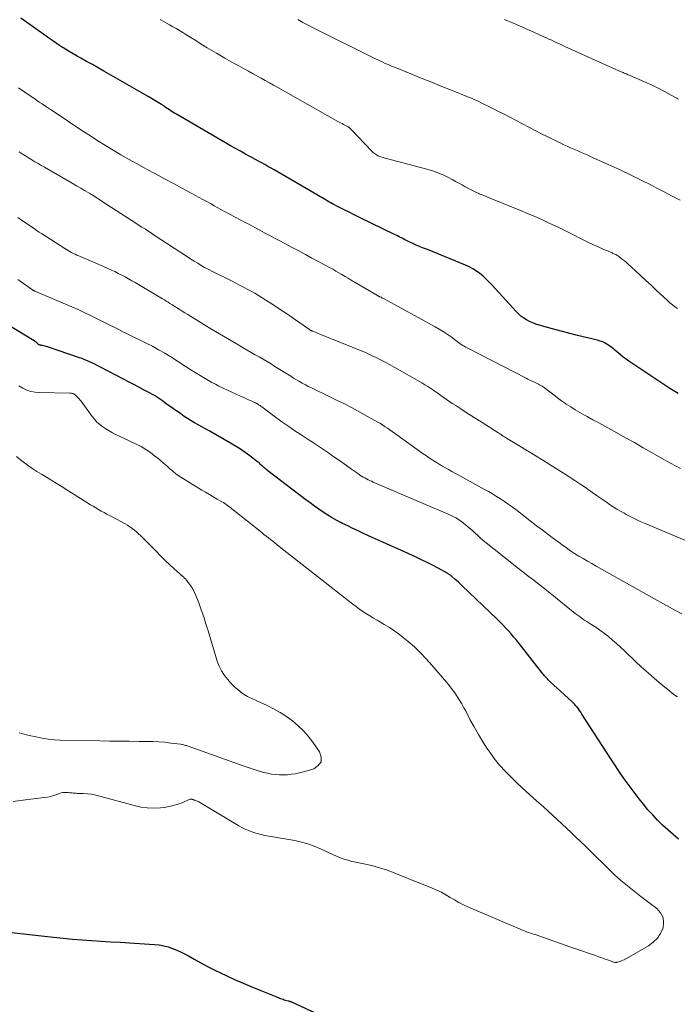
# Model space of a CAD drawing. Units: feet. Extents: x 1990000 to 1995013, y 569996 to 575000.
# Drawn here: x 1990552 to 1990669, y 572822 to 572997 of the extents above; entities that cross this region are included whole.
import ezdxf

# ---------------------------------------------------------------- set-up
doc = ezdxf.new("R2010")
doc.units = ezdxf.units.FT
doc.header["$LTSCALE"] = 100
doc.header["$MEASUREMENT"] = 0
doc.layers.add('CONTOUR INDEX', color=32, linetype='Continuous', lineweight=25)
doc.layers.add('CONTOUR INTERMEDIATE', color=40, linetype='Continuous', lineweight=15)

msp = doc.modelspace()

# ---------------------------------------------------------------- linework, layer by layer
at = {"layer": 'CONTOUR INDEX', "flags": 128}
for points, elevation in [([(1990669.13, 572930.35), (1990668.82, 572930.52), (1990668.52, 572930.69), (1990668.22, 572930.87), (1990667.92, 572931.06), (1990667.62, 572931.25), (1990660.35, 572936.09), (1990659.83, 572936.46), (1990659.32, 572936.83), (1990658.82, 572937.23), (1990658.34, 572937.64), (1990658.13, 572937.83), (1990657.75, 572938.15), (1990657.37, 572938.46), (1990656.97, 572938.76), (1990656.56, 572939.04), (1990656.13, 572939.3), (1990655.7, 572939.52), (1990655.24, 572939.69), (1990654.76, 572939.84), (1990651.19, 572940.7), (1990649.85, 572941.03), (1990648.51, 572941.37), (1990647.18, 572941.73), (1990645.85, 572942.09), (1990644.36, 572942.5), (1990643.78, 572942.68), (1990643.21, 572942.9), (1990642.66, 572943.15), (1990642.12, 572943.44), (1990641.61, 572943.77), (1990641.12, 572944.13), (1990640.67, 572944.53), (1990640.24, 572944.96), (1990636, 572949.65), (1990635.48, 572950.19), (1990634.94, 572950.72), (1990634.38, 572951.21), (1990633.8, 572951.69), (1990633.19, 572952.12), (1990632.56, 572952.53), (1990631.9, 572952.88), (1990631.23, 572953.2), (1990628.5, 572954.34), (1990627.5, 572954.76), (1990626.5, 572955.17), (1990625.49, 572955.57), (1990624.48, 572955.96), (1990623.62, 572956.29), (1990623.04, 572956.52), (1990622.46, 572956.76), (1990621.89, 572957.02), (1990621.33, 572957.29), (1990620.74, 572957.58), (1990620.48, 572957.72), (1990620.21, 572957.85), (1990619.95, 572957.99), (1990619.69, 572958.12), (1990619.43, 572958.26), (1990619.17, 572958.4), (1990618.9, 572958.53), (1990618.64, 572958.66), (1990612.36, 572961.7), (1990611.45, 572962.14), (1990610.54, 572962.6), (1990609.63, 572963.06), (1990608.73, 572963.52), (1990607.6, 572964.12), (1990607.27, 572964.29), (1990606.94, 572964.47), (1990606.62, 572964.66), (1990606.29, 572964.85), (1990605.97, 572965.04), (1990605.65, 572965.22), (1990605.32, 572965.41), (1990605, 572965.6), (1990597.19, 572970.15), (1990596.64, 572970.46), (1990596.09, 572970.78), (1990595.54, 572971.08), (1990594.99, 572971.38), (1990594.43, 572971.68), (1990593.88, 572971.98), (1990593.33, 572972.29), (1990592.77, 572972.59), (1990592.09, 572972.97), (1990591.2, 572973.46), (1990590.31, 572973.96), (1990589.42, 572974.46), (1990588.54, 572974.97), (1990580.1, 572979.87), (1990579.79, 572980.05), (1990579.48, 572980.24), (1990579.17, 572980.43), (1990578.87, 572980.63), (1990578.56, 572980.82), (1990578.26, 572981.02), (1990577.96, 572981.22), (1990577.65, 572981.41), (1990577.11, 572981.77), (1990576.53, 572982.15), (1990575.94, 572982.51), (1990575.35, 572982.87), (1990574.76, 572983.22), (1990566.9, 572987.71), (1990565.87, 572988.3), (1990564.85, 572988.88), (1990563.81, 572989.46), (1990562.78, 572990.03), (1990562.15, 572990.38), (1990561.44, 572990.78), (1990560.72, 572991.2), (1990560.02, 572991.63), (1990559.33, 572992.07), (1990558.64, 572992.53), (1990557.95, 572992.99), (1990557.28, 572993.46), (1990556.6, 572993.93), (1990552.92, 572996.58), (1990552.5, 572996.88), (1990552.08, 572997.17)], 860), ([(1990669.17, 572851.05), (1990668.2, 572851.85), (1990667.25, 572852.68), (1990666.33, 572853.54), (1990665.43, 572854.42), (1990664.57, 572855.34), (1990663.73, 572856.27), (1990662.93, 572857.24), (1990662.15, 572858.23), (1990660.59, 572860.31), (1990659.68, 572861.54), (1990658.8, 572862.79), (1990657.93, 572864.05), (1990657.09, 572865.33), (1990651.97, 572873.29), (1990651.77, 572873.6), (1990651.56, 572873.9), (1990651.34, 572874.2), (1990651.12, 572874.49), (1990650.88, 572874.78), (1990650.63, 572875.05), (1990650.38, 572875.32), (1990650.11, 572875.58), (1990646.33, 572879.05), (1990646.16, 572879.21), (1990645.99, 572879.38), (1990645.82, 572879.55), (1990645.65, 572879.73), (1990645.49, 572879.91), (1990645.34, 572880.09), (1990645.18, 572880.28), (1990645.03, 572880.47), (1990640.8, 572885.85), (1990640.34, 572886.42), (1990639.87, 572886.99), (1990639.38, 572887.55), (1990638.89, 572888.11), (1990638.39, 572888.65), (1990637.88, 572889.19), (1990637.36, 572889.71), (1990636.83, 572890.23), (1990630.68, 572896.1), (1990630.34, 572896.42), (1990630, 572896.74), (1990629.65, 572897.05), (1990629.31, 572897.36), (1990628.77, 572897.84), (1990628.69, 572897.9), (1990628.61, 572897.97), (1990628.53, 572898.04), (1990628.45, 572898.1), (1990628.36, 572898.16), (1990628.28, 572898.22), (1990628.19, 572898.28), (1990628.1, 572898.33), (1990626.36, 572899.28), (1990625.4, 572899.8), (1990624.42, 572900.29), (1990623.44, 572900.77), (1990622.44, 572901.22), (1990619.18, 572902.68), (1990617.85, 572903.27), (1990616.52, 572903.87), (1990615.19, 572904.48), (1990613.86, 572905.09), (1990613.1, 572905.44), (1990612.16, 572905.88), (1990611.22, 572906.32), (1990610.29, 572906.77), (1990609.36, 572907.23), (1990609.2, 572907.31), (1990608.36, 572907.75), (1990607.53, 572908.21), (1990606.72, 572908.7), (1990605.92, 572909.21), (1990605.13, 572909.75), (1990604.35, 572910.29), (1990603.59, 572910.86), (1990602.82, 572911.43), (1990596.07, 572916.6), (1990595.89, 572916.74), (1990595.71, 572916.88), (1990595.54, 572917.03), (1990595.37, 572917.18), (1990595.3, 572917.24), (1990595.17, 572917.36), (1990595.03, 572917.48), (1990594.9, 572917.61), (1990594.77, 572917.74), (1990594.64, 572917.86), (1990594.5, 572917.98), (1990594.36, 572918.1), (1990594.22, 572918.21), (1990592.88, 572919.25), (1990592.05, 572919.87), (1990591.2, 572920.45), (1990590.33, 572921), (1990589.44, 572921.53), (1990585.6, 572923.69), (1990584.96, 572924.05), (1990584.32, 572924.41), (1990583.68, 572924.77), (1990583.04, 572925.13), (1990582.41, 572925.5), (1990581.79, 572925.88), (1990581.17, 572926.28), (1990580.57, 572926.7), (1990577.99, 572928.53), (1990577.64, 572928.78), (1990577.29, 572929.02), (1990576.95, 572929.27), (1990576.6, 572929.51), (1990576.24, 572929.75), (1990575.88, 572929.97), (1990575.52, 572930.19), (1990575.14, 572930.39), (1990574.06, 572930.96), (1990573.13, 572931.45), (1990572.21, 572931.93), (1990571.29, 572932.42), (1990570.37, 572932.9), (1990566.29, 572935.02), (1990565.83, 572935.26), (1990565.37, 572935.49), (1990564.91, 572935.72), (1990564.45, 572935.95), (1990563.98, 572936.16), (1990563.51, 572936.37), (1990563.04, 572936.55), (1990562.55, 572936.72), (1990556.84, 572938.63), (1990556.62, 572938.7), (1990556.4, 572938.76), (1990556.18, 572938.82), (1990555.95, 572938.87), (1990555.67, 572938.92), (1990555.59, 572938.95), (1990555.51, 572938.97), (1990555.42, 572939), (1990555.35, 572939.04), (1990555.27, 572939.09), (1990555.2, 572939.14), (1990555.13, 572939.19), (1990555.06, 572939.25), (1990554.92, 572939.38), (1990554.86, 572939.43), (1990554.81, 572939.47), (1990554.76, 572939.52), (1990554.7, 572939.56), (1990554.64, 572939.6), (1990554.58, 572939.64), (1990554.52, 572939.68), (1990554.46, 572939.71), (1990546.97, 572944.21)], 840), ([(1990542.38, 572835.31), (1990557.92, 572833.56), (1990559.61, 572833.38), (1990561.3, 572833.22), (1990562.99, 572833.09), (1990564.68, 572832.98), (1990566.37, 572832.88), (1990568.07, 572832.77), (1990569.76, 572832.67), (1990571.45, 572832.56), (1990575.9, 572832.28), (1990576.72, 572832.19), (1990577.53, 572832.06), (1990578.32, 572831.85), (1990579.1, 572831.59), (1990579.87, 572831.28), (1990580.63, 572830.94), (1990581.37, 572830.57), (1990582.09, 572830.18), (1990582.98, 572829.67), (1990584.16, 572829.01), (1990585.34, 572828.38), (1990586.54, 572827.77), (1990587.74, 572827.18), (1990588.63, 572826.77), (1990590.15, 572826.06), (1990591.69, 572825.38), (1990593.23, 572824.72), (1990594.79, 572824.08), (1990597.48, 572823), (1990597.7, 572822.91), (1990597.91, 572822.83), (1990598.13, 572822.75), (1990598.34, 572822.67), (1990598.56, 572822.59), (1990598.78, 572822.52), (1990599, 572822.45), (1990599.22, 572822.39), (1990599.76, 572822.23), (1990599.83, 572822.21), (1990599.89, 572822.2), (1990599.96, 572822.18), (1990600.03, 572822.16), (1990600.09, 572822.14), (1990600.16, 572822.11), (1990600.23, 572822.09), (1990600.29, 572822.06), (1990608.7, 572818.18)], 840)]:
    msp.add_lwpolyline(points, dxfattribs=dict(at, elevation=elevation))
at = {"layer": 'CONTOUR INTERMEDIATE', "flags": 128}
for points, elevation in [([(1990668.97, 572945.46), (1990668.52, 572945.8), (1990668.07, 572946.15), (1990667.65, 572946.51), (1990667.22, 572946.89), (1990665.21, 572948.73), (1990664.27, 572949.61), (1990663.32, 572950.48), (1990662.38, 572951.36), (1990661.43, 572952.24), (1990660.13, 572953.45), (1990659.84, 572953.72), (1990659.53, 572953.98), (1990659.22, 572954.22), (1990658.9, 572954.46), (1990658.53, 572954.73), (1990658.39, 572954.83), (1990658.25, 572954.92), (1990658.1, 572955), (1990657.95, 572955.08), (1990657.79, 572955.15), (1990657.64, 572955.22), (1990657.48, 572955.29), (1990657.33, 572955.36), (1990655.77, 572956.03), (1990654.84, 572956.44), (1990653.92, 572956.87), (1990653, 572957.31), (1990652.09, 572957.76), (1990650.24, 572958.7), (1990648.93, 572959.36), (1990647.61, 572960), (1990646.29, 572960.63), (1990644.95, 572961.24), (1990643.61, 572961.83), (1990642.27, 572962.41), (1990640.92, 572962.98), (1990639.56, 572963.53), (1990636.37, 572964.81), (1990635.7, 572965.08), (1990635.03, 572965.35), (1990634.37, 572965.63), (1990633.7, 572965.91), (1990633.6, 572965.96), (1990632.99, 572966.23), (1990632.39, 572966.51), (1990631.8, 572966.82), (1990631.21, 572967.14), (1990630.63, 572967.46), (1990630.05, 572967.79), (1990629.46, 572968.11), (1990628.88, 572968.43), (1990628.22, 572968.78), (1990627.3, 572969.24), (1990626.35, 572969.65), (1990625.38, 572970), (1990624.39, 572970.3), (1990616.97, 572972.24), (1990616.78, 572972.29), (1990616.58, 572972.35), (1990616.39, 572972.4), (1990616.19, 572972.45), (1990616, 572972.51), (1990615.82, 572972.59), (1990615.64, 572972.68), (1990615.47, 572972.78), (1990615.4, 572972.83), (1990615.2, 572972.96), (1990615.01, 572973.11), (1990614.83, 572973.27), (1990614.66, 572973.44), (1990610.81, 572977.42), (1990610.76, 572977.48), (1990610.7, 572977.53), (1990610.65, 572977.58), (1990610.59, 572977.63), (1990610.53, 572977.68), (1990610.47, 572977.73), (1990610.41, 572977.77), (1990610.34, 572977.81), (1990610.24, 572977.87), (1990610.12, 572977.93), (1990610.01, 572978), (1990609.89, 572978.06), (1990609.77, 572978.12), (1990609.51, 572978.25), (1990609.27, 572978.38), (1990609.02, 572978.51), (1990608.78, 572978.65), (1990608.54, 572978.78), (1990597.83, 572984.83), (1990597.09, 572985.25), (1990596.34, 572985.66), (1990595.6, 572986.08), (1990594.85, 572986.49), (1990594.11, 572986.91), (1990593.36, 572987.31), (1990592.61, 572987.72), (1990591.86, 572988.12), (1990591.71, 572988.2), (1990590.89, 572988.64), (1990590.07, 572989.09), (1990589.25, 572989.55), (1990588.44, 572990.02), (1990586.9, 572990.9), (1990586.08, 572991.38), (1990585.27, 572991.87), (1990584.47, 572992.36), (1990583.67, 572992.87), (1990583.22, 572993.15), (1990582.64, 572993.52), (1990582.07, 572993.88), (1990581.49, 572994.24), (1990580.92, 572994.6), (1990580.34, 572994.95), (1990579.75, 572995.3), (1990579.17, 572995.64), (1990578.58, 572995.98), (1990576.91, 572996.92)], 864), ([(1990669.48, 572964.77), (1990668.06, 572965.5), (1990666.63, 572966.22), (1990665.21, 572966.96), (1990664.34, 572967.41), (1990662.54, 572968.32), (1990660.73, 572969.21), (1990658.91, 572970.07), (1990657.08, 572970.92), (1990653.47, 572972.55), (1990652.89, 572972.81), (1990652.3, 572973.07), (1990651.71, 572973.33), (1990651.12, 572973.58), (1990650.54, 572973.83), (1990649.95, 572974.09), (1990649.37, 572974.35), (1990648.78, 572974.62), (1990648.22, 572974.89), (1990647.35, 572975.3), (1990646.49, 572975.72), (1990645.64, 572976.15), (1990644.79, 572976.58), (1990638.04, 572980.11), (1990637.13, 572980.57), (1990636.22, 572981.03), (1990635.3, 572981.48), (1990634.38, 572981.93), (1990633.25, 572982.47), (1990632.89, 572982.63), (1990632.53, 572982.79), (1990632.17, 572982.95), (1990631.8, 572983.1), (1990628.86, 572984.28), (1990627.03, 572985.02), (1990625.19, 572985.76), (1990623.35, 572986.5), (1990621.52, 572987.24), (1990618.59, 572988.41), (1990618.22, 572988.56), (1990617.85, 572988.72), (1990617.48, 572988.88), (1990617.11, 572989.05), (1990616.97, 572989.11), (1990616.53, 572989.32), (1990616.1, 572989.52), (1990615.67, 572989.73), (1990615.23, 572989.94), (1990604.15, 572995.43), (1990603.23, 572995.9), (1990602.32, 572996.4), (1990601.43, 572996.92)], 868), ([(1990669.18, 572982.75), (1990666.66, 572984.1), (1990665.52, 572984.69), (1990664.38, 572985.26), (1990663.22, 572985.79), (1990662.05, 572986.31), (1990660.08, 572987.15), (1990659.89, 572987.23), (1990659.7, 572987.31), (1990659.51, 572987.39), (1990659.32, 572987.47), (1990659.13, 572987.55), (1990658.94, 572987.63), (1990658.75, 572987.71), (1990658.56, 572987.79), (1990648.95, 572992.14), (1990648.48, 572992.36), (1990648.01, 572992.57), (1990647.53, 572992.78), (1990647.06, 572992.99), (1990646.59, 572993.21), (1990646.11, 572993.42), (1990645.64, 572993.63), (1990645.17, 572993.85), (1990645.08, 572993.89), (1990644.56, 572994.13), (1990644.05, 572994.36), (1990643.53, 572994.59), (1990643.01, 572994.82), (1990639.91, 572996.18), (1990638.21, 572996.91)], 872), ([(1990669.51, 572917.01), (1990667.74, 572917.93), (1990665.99, 572918.9), (1990664.46, 572919.79), (1990662.9, 572920.7), (1990661.33, 572921.6), (1990659.75, 572922.48), (1990658.17, 572923.36), (1990657.11, 572923.95), (1990656.06, 572924.53), (1990655, 572925.11), (1990653.94, 572925.68), (1990652.88, 572926.26), (1990652.43, 572926.5), (1990651.6, 572926.96), (1990650.78, 572927.44), (1990649.98, 572927.95), (1990649.19, 572928.47), (1990649.06, 572928.57), (1990648.35, 572929.06), (1990647.64, 572929.57), (1990646.95, 572930.09), (1990646.26, 572930.62), (1990645.29, 572931.38), (1990645.09, 572931.53), (1990644.88, 572931.67), (1990644.67, 572931.79), (1990644.45, 572931.92), (1990644.23, 572932.03), (1990644.01, 572932.14), (1990643.78, 572932.25), (1990643.56, 572932.35), (1990643.35, 572932.44), (1990643.02, 572932.6), (1990642.69, 572932.75), (1990642.36, 572932.91), (1990642.03, 572933.07), (1990631.53, 572938.45), (1990631.27, 572938.6), (1990631.01, 572938.75), (1990630.75, 572938.91), (1990630.5, 572939.08), (1990630.26, 572939.25), (1990630.01, 572939.43), (1990629.77, 572939.61), (1990629.53, 572939.79), (1990628.67, 572940.42), (1990627.98, 572940.91), (1990627.29, 572941.37), (1990626.58, 572941.81), (1990625.85, 572942.22), (1990616.79, 572947.17), (1990616.65, 572947.24), (1990616.5, 572947.32), (1990616.36, 572947.4), (1990616.21, 572947.47), (1990616.03, 572947.56), (1990615.97, 572947.59), (1990615.92, 572947.62), (1990615.86, 572947.64), (1990615.81, 572947.67), (1990615.76, 572947.7), (1990615.7, 572947.73), (1990615.65, 572947.76), (1990615.6, 572947.79), (1990610.9, 572950.55), (1990610.35, 572950.87), (1990609.81, 572951.19), (1990609.26, 572951.51), (1990608.71, 572951.82), (1990608.17, 572952.14), (1990607.62, 572952.45), (1990607.06, 572952.75), (1990606.51, 572953.06), (1990603.92, 572954.46), (1990602.74, 572955.09), (1990601.56, 572955.72), (1990600.38, 572956.35), (1990599.2, 572956.98), (1990597.94, 572957.65), (1990597.39, 572957.94), (1990596.83, 572958.24), (1990596.28, 572958.54), (1990595.73, 572958.84), (1990595.48, 572958.97), (1990595.05, 572959.21), (1990594.62, 572959.44), (1990594.19, 572959.67), (1990593.76, 572959.9), (1990593.33, 572960.12), (1990592.89, 572960.35), (1990592.46, 572960.58), (1990592.03, 572960.81), (1990588.48, 572962.7), (1990587.82, 572963.05), (1990587.15, 572963.41), (1990586.5, 572963.77), (1990585.84, 572964.14), (1990585.18, 572964.5), (1990584.52, 572964.86), (1990583.86, 572965.22), (1990583.2, 572965.58), (1990580.88, 572966.84), (1990579.28, 572967.7), (1990577.68, 572968.57), (1990576.08, 572969.43), (1990574.48, 572970.3), (1990574.08, 572970.51), (1990572.68, 572971.28), (1990571.29, 572972.06), (1990569.91, 572972.85), (1990568.54, 572973.66), (1990567.18, 572974.49), (1990565.83, 572975.33), (1990564.49, 572976.19), (1990563.16, 572977.06), (1990557.84, 572980.6), (1990557.35, 572980.92), (1990556.86, 572981.25), (1990556.37, 572981.57), (1990555.88, 572981.9), (1990555.39, 572982.23), (1990554.9, 572982.56), (1990554.41, 572982.89), (1990553.92, 572983.22), (1990551.7, 572984.75)], 856), ([(1990672.96, 572903.09), (1990663.23, 572907.2), (1990662.36, 572907.58), (1990661.51, 572907.97), (1990660.66, 572908.4), (1990659.83, 572908.84), (1990659.51, 572909.02), (1990658.85, 572909.39), (1990658.19, 572909.78), (1990657.55, 572910.19), (1990656.91, 572910.62), (1990656.47, 572910.92), (1990655.61, 572911.51), (1990654.76, 572912.1), (1990653.91, 572912.69), (1990653.06, 572913.28), (1990652.76, 572913.49), (1990651.76, 572914.18), (1990650.74, 572914.86), (1990649.72, 572915.52), (1990648.69, 572916.18), (1990646.35, 572917.63), (1990644.99, 572918.48), (1990643.63, 572919.32), (1990642.27, 572920.16), (1990640.9, 572920.99), (1990638.56, 572922.42), (1990638.36, 572922.54), (1990638.17, 572922.66), (1990637.97, 572922.78), (1990637.78, 572922.9), (1990637.59, 572923.03), (1990637.39, 572923.15), (1990637.2, 572923.27), (1990637.01, 572923.4), (1990634.23, 572925.16), (1990633.28, 572925.77), (1990632.33, 572926.37), (1990631.38, 572926.98), (1990630.42, 572927.59), (1990629.5, 572928.19), (1990629.01, 572928.51), (1990628.53, 572928.83), (1990628.06, 572929.16), (1990627.59, 572929.5), (1990627.12, 572929.84), (1990626.64, 572930.17), (1990626.17, 572930.51), (1990625.69, 572930.84), (1990625.62, 572930.89), (1990625.1, 572931.24), (1990624.57, 572931.58), (1990624.04, 572931.9), (1990623.5, 572932.22), (1990618.69, 572934.98), (1990617.83, 572935.45), (1990616.97, 572935.92), (1990616.09, 572936.37), (1990615.21, 572936.8), (1990614.88, 572936.96), (1990614.16, 572937.3), (1990613.43, 572937.63), (1990612.7, 572937.94), (1990611.97, 572938.25), (1990605.61, 572940.8), (1990605.33, 572940.91), (1990605.04, 572941.02), (1990604.76, 572941.14), (1990604.47, 572941.25), (1990604.06, 572941.42), (1990603.98, 572941.45), (1990603.91, 572941.49), (1990603.83, 572941.52), (1990603.76, 572941.56), (1990603.68, 572941.61), (1990603.61, 572941.65), (1990603.54, 572941.7), (1990603.47, 572941.74), (1990600.8, 572943.6), (1990599.54, 572944.47), (1990598.27, 572945.32), (1990596.98, 572946.16), (1990595.69, 572946.98), (1990594.38, 572947.79), (1990593.73, 572948.18), (1990593.07, 572948.57), (1990592.4, 572948.94), (1990591.73, 572949.3), (1990591.05, 572949.65), (1990590.37, 572950), (1990589.69, 572950.34), (1990589, 572950.68), (1990586.71, 572951.81), (1990586.08, 572952.13), (1990585.45, 572952.46), (1990584.82, 572952.8), (1990584.2, 572953.15), (1990583.59, 572953.52), (1990582.98, 572953.89), (1990582.38, 572954.27), (1990581.78, 572954.65), (1990575.85, 572958.52), (1990575.8, 572958.56), (1990575.74, 572958.6), (1990575.68, 572958.64), (1990575.62, 572958.68), (1990575.56, 572958.72), (1990575.5, 572958.75), (1990575.44, 572958.79), (1990575.39, 572958.83), (1990574.26, 572959.57), (1990573.63, 572959.98), (1990573.01, 572960.38), (1990572.38, 572960.79), (1990571.76, 572961.2), (1990566.4, 572964.66), (1990566.16, 572964.82), (1990565.92, 572964.97), (1990565.68, 572965.12), (1990565.43, 572965.27), (1990564.36, 572965.93), (1990563.57, 572966.4), (1990562.79, 572966.87), (1990562, 572967.33), (1990561.21, 572967.79), (1990556.29, 572970.61), (1990555.73, 572970.94), (1990555.16, 572971.27), (1990554.6, 572971.61), (1990554.04, 572971.95), (1990553.48, 572972.3), (1990552.92, 572972.65), (1990552.36, 572973), (1990551.81, 572973.35)], 852), ([(1990669.73, 572891.12), (1990668.65, 572891.7), (1990667.56, 572892.3), (1990666.48, 572892.89), (1990665.4, 572893.49), (1990664.33, 572894.09), (1990654.52, 572899.63), (1990653.74, 572900.07), (1990652.97, 572900.51), (1990652.21, 572900.96), (1990651.44, 572901.42), (1990650.68, 572901.89), (1990649.94, 572902.37), (1990649.2, 572902.87), (1990648.48, 572903.39), (1990647.9, 572903.81), (1990646.89, 572904.55), (1990645.89, 572905.3), (1990644.9, 572906.06), (1990643.91, 572906.82), (1990640.22, 572909.68), (1990639.55, 572910.18), (1990638.87, 572910.67), (1990638.18, 572911.14), (1990637.49, 572911.6), (1990636.78, 572912.04), (1990636.06, 572912.47), (1990635.34, 572912.88), (1990634.61, 572913.29), (1990630.48, 572915.56), (1990629.92, 572915.86), (1990629.36, 572916.17), (1990628.8, 572916.49), (1990628.24, 572916.8), (1990627.68, 572917.12), (1990627.13, 572917.44), (1990626.58, 572917.77), (1990626.03, 572918.1), (1990625.98, 572918.13), (1990625.41, 572918.49), (1990624.85, 572918.86), (1990624.29, 572919.23), (1990623.74, 572919.62), (1990619.01, 572923.01), (1990618.6, 572923.3), (1990618.19, 572923.59), (1990617.78, 572923.88), (1990617.36, 572924.16), (1990616.94, 572924.44), (1990616.52, 572924.72), (1990616.09, 572924.98), (1990615.65, 572925.23), (1990613.82, 572926.28), (1990612.45, 572927.04), (1990611.08, 572927.78), (1990609.7, 572928.49), (1990608.3, 572929.19), (1990606.13, 572930.25), (1990605.65, 572930.48), (1990605.17, 572930.71), (1990604.69, 572930.94), (1990604.2, 572931.16), (1990603.72, 572931.39), (1990603.25, 572931.62), (1990602.78, 572931.87), (1990602.31, 572932.12), (1990602.2, 572932.19), (1990601.68, 572932.48), (1990601.17, 572932.79), (1990600.66, 572933.09), (1990600.15, 572933.41), (1990597.33, 572935.18), (1990596.64, 572935.61), (1990595.94, 572936.03), (1990595.24, 572936.44), (1990594.53, 572936.85), (1990593.82, 572937.26), (1990593.11, 572937.66), (1990592.4, 572938.07), (1990591.7, 572938.47), (1990590.28, 572939.29), (1990588.86, 572940.11), (1990587.46, 572940.94), (1990586.06, 572941.78), (1990584.66, 572942.64), (1990582.3, 572944.09), (1990581.8, 572944.4), (1990581.3, 572944.72), (1990580.81, 572945.03), (1990580.31, 572945.34), (1990579.97, 572945.55), (1990579.64, 572945.76), (1990579.31, 572945.97), (1990578.98, 572946.18), (1990578.65, 572946.39), (1990578.32, 572946.59), (1990577.99, 572946.8), (1990577.66, 572947), (1990577.32, 572947.2), (1990572.45, 572950.09), (1990571.86, 572950.43), (1990571.26, 572950.77), (1990570.66, 572951.1), (1990570.05, 572951.42), (1990569.44, 572951.73), (1990568.83, 572952.04), (1990568.21, 572952.33), (1990567.59, 572952.61), (1990566.67, 572953.01), (1990565.85, 572953.37), (1990565.03, 572953.72), (1990564.21, 572954.07), (1990563.4, 572954.42), (1990562.4, 572954.84), (1990562.08, 572954.98), (1990561.76, 572955.13), (1990561.45, 572955.28), (1990561.14, 572955.44), (1990560.83, 572955.61), (1990560.52, 572955.79), (1990560.22, 572955.97), (1990559.92, 572956.15), (1990555.79, 572958.8), (1990555.34, 572959.09), (1990554.89, 572959.39), (1990554.45, 572959.69), (1990554, 572959.99), (1990553.56, 572960.29), (1990553.12, 572960.6), (1990552.68, 572960.9), (1990552.24, 572961.21), (1990551.57, 572961.66)], 848), ([(1990668.99, 572876.35), (1990668.52, 572876.66), (1990668.06, 572877), (1990667.61, 572877.35), (1990666.1, 572878.6), (1990664.91, 572879.6), (1990663.74, 572880.61), (1990662.59, 572881.66), (1990661.46, 572882.72), (1990659.55, 572884.56), (1990658.86, 572885.21), (1990658.15, 572885.85), (1990657.43, 572886.47), (1990656.7, 572887.07), (1990656.3, 572887.4), (1990655.75, 572887.82), (1990655.19, 572888.23), (1990654.62, 572888.62), (1990654.03, 572889), (1990653.57, 572889.28), (1990653.21, 572889.51), (1990652.85, 572889.74), (1990652.5, 572889.97), (1990652.15, 572890.21), (1990651.8, 572890.45), (1990651.46, 572890.7), (1990651.12, 572890.95), (1990650.79, 572891.22), (1990647.29, 572894.04), (1990646.32, 572894.82), (1990645.35, 572895.59), (1990644.37, 572896.35), (1990643.39, 572897.11), (1990642.41, 572897.86), (1990641.43, 572898.62), (1990640.45, 572899.39), (1990639.47, 572900.15), (1990634.9, 572903.76), (1990634.4, 572904.17), (1990633.9, 572904.6), (1990633.42, 572905.05), (1990632.95, 572905.5), (1990632.47, 572905.96), (1990631.99, 572906.4), (1990631.49, 572906.82), (1990630.97, 572907.22), (1990630.79, 572907.36), (1990630.16, 572907.8), (1990629.51, 572908.2), (1990628.83, 572908.56), (1990628.14, 572908.89), (1990614.8, 572914.58), (1990614.5, 572914.72), (1990614.2, 572914.86), (1990613.9, 572915), (1990613.6, 572915.16), (1990613.31, 572915.32), (1990613.02, 572915.48), (1990612.74, 572915.66), (1990612.46, 572915.84), (1990612.33, 572915.93), (1990611.99, 572916.17), (1990611.65, 572916.4), (1990611.32, 572916.64), (1990610.98, 572916.88), (1990610.06, 572917.53), (1990609.26, 572918.1), (1990608.46, 572918.66), (1990607.66, 572919.21), (1990606.85, 572919.76), (1990606.32, 572920.12), (1990605.25, 572920.84), (1990604.17, 572921.56), (1990603.09, 572922.27), (1990602.01, 572922.98), (1990601.98, 572922.99), (1990600.89, 572923.71), (1990599.81, 572924.45), (1990598.74, 572925.21), (1990597.68, 572925.98), (1990595, 572927.96), (1990594.84, 572928.08), (1990594.69, 572928.19), (1990594.53, 572928.29), (1990594.37, 572928.4), (1990594.21, 572928.49), (1990594.04, 572928.59), (1990593.87, 572928.68), (1990593.7, 572928.76), (1990593.1, 572929.03), (1990592.63, 572929.24), (1990592.16, 572929.46), (1990591.69, 572929.68), (1990591.22, 572929.89), (1990587.36, 572931.68), (1990586.73, 572931.99), (1990586.11, 572932.3), (1990585.5, 572932.64), (1990584.9, 572932.99), (1990584.31, 572933.36), (1990583.71, 572933.72), (1990583.12, 572934.09), (1990582.53, 572934.47), (1990578.8, 572936.85), (1990577.72, 572937.51), (1990576.63, 572938.15), (1990575.51, 572938.75), (1990574.39, 572939.33), (1990574.31, 572939.37), (1990573.21, 572939.91), (1990572.11, 572940.45), (1990571.01, 572940.99), (1990569.92, 572941.53), (1990569.9, 572941.54), (1990568.81, 572942.07), (1990567.72, 572942.61), (1990566.64, 572943.16), (1990565.56, 572943.71), (1990564.48, 572944.25), (1990563.39, 572944.77), (1990562.28, 572945.28), (1990561.18, 572945.76), (1990554.58, 572948.58), (1990554.53, 572948.6), (1990554.48, 572948.62), (1990554.43, 572948.65), (1990554.38, 572948.67), (1990554.33, 572948.69), (1990554.29, 572948.72), (1990554.24, 572948.75), (1990554.2, 572948.78), (1990551.55, 572950.65)], 844), ([(1990550.72, 572857.71), (1990552.94, 572858.03), (1990556.28, 572858.43), (1990556.85, 572858.52), (1990557.4, 572858.64), (1990557.94, 572858.79), (1990558.48, 572858.98), (1990558.98, 572859.17), (1990559.26, 572859.26), (1990559.55, 572859.32), (1990559.85, 572859.35), (1990560.15, 572859.34), (1990560.29, 572859.33), (1990560.52, 572859.31), (1990560.76, 572859.29), (1990560.99, 572859.27), (1990561.22, 572859.25), (1990561.45, 572859.23), (1990561.68, 572859.21), (1990561.92, 572859.19), (1990562.15, 572859.18), (1990563.19, 572859.15), (1990563.94, 572859.1), (1990564.69, 572859.02), (1990565.42, 572858.88), (1990566.15, 572858.7), (1990572.28, 572856.99), (1990573.43, 572856.74), (1990574.59, 572856.58), (1990575.76, 572856.55), (1990576.93, 572856.61), (1990577.65, 572856.69), (1990578.46, 572856.81), (1990579.26, 572856.99), (1990580.04, 572857.23), (1990580.81, 572857.52), (1990582.19, 572858.12), (1990582.26, 572858.14), (1990582.32, 572858.15), (1990582.39, 572858.15), (1990582.46, 572858.14), (1990582.52, 572858.13), (1990582.59, 572858.11), (1990582.66, 572858.09), (1990582.73, 572858.07), (1990582.75, 572858.06), (1990582.82, 572858.04), (1990582.9, 572858.01), (1990582.98, 572857.99), (1990583.05, 572857.97), (1990583.21, 572857.92), (1990583.37, 572857.87), (1990583.52, 572857.81), (1990583.66, 572857.74), (1990583.81, 572857.67), (1990590.92, 572853.4), (1990591.54, 572853.06), (1990592.17, 572852.75), (1990592.82, 572852.48), (1990593.49, 572852.24), (1990594.17, 572852.04), (1990594.86, 572851.85), (1990595.55, 572851.7), (1990596.25, 572851.56), (1990600.85, 572850.77), (1990602.03, 572850.51), (1990603.2, 572850.2), (1990604.33, 572849.78), (1990605.44, 572849.31), (1990606.34, 572848.88), (1990606.99, 572848.58), (1990607.65, 572848.28), (1990608.3, 572848), (1990608.97, 572847.73), (1990609.64, 572847.48), (1990610.31, 572847.26), (1990611, 572847.07), (1990611.7, 572846.92), (1990613.15, 572846.64), (1990614.56, 572846.32), (1990615.96, 572845.95), (1990617.34, 572845.5), (1990618.7, 572845), (1990625.33, 572842.32), (1990626.15, 572841.96), (1990626.96, 572841.57), (1990627.75, 572841.14), (1990628.52, 572840.67), (1990629.28, 572840.2), (1990630.06, 572839.76), (1990630.87, 572839.36), (1990631.68, 572838.98), (1990641.41, 572834.8), (1990641.68, 572834.68), (1990641.96, 572834.58), (1990642.23, 572834.49), (1990642.52, 572834.4), (1990642.8, 572834.32), (1990643.08, 572834.23), (1990643.36, 572834.14), (1990643.63, 572834.04), (1990649.85, 572831.88), (1990650.89, 572831.52), (1990651.93, 572831.16), (1990652.98, 572830.79), (1990654.02, 572830.42), (1990655.28, 572829.98), (1990655.69, 572829.83), (1990656.1, 572829.69), (1990656.51, 572829.54), (1990656.91, 572829.4), (1990657.57, 572829.16), (1990657.65, 572829.14), (1990657.73, 572829.11), (1990657.81, 572829.1), (1990657.89, 572829.08), (1990657.97, 572829.08), (1990658.05, 572829.08), (1990658.13, 572829.09), (1990658.21, 572829.11), (1990658.55, 572829.19), (1990658.79, 572829.27), (1990659.03, 572829.35), (1990659.26, 572829.46), (1990659.49, 572829.57), (1990663.82, 572832.04), (1990664.68, 572832.67), (1990665.42, 572833.39), (1990665.97, 572834.26), (1990666.41, 572835.23), (1990666.52, 572836.2), (1990666.42, 572837.11), (1990665.98, 572837.92), (1990665.33, 572838.66), (1990662.47, 572840.84), (1990661.86, 572841.3), (1990661.26, 572841.76), (1990660.66, 572842.23), (1990660.06, 572842.7), (1990659.47, 572843.18), (1990658.89, 572843.67), (1990658.33, 572844.18), (1990657.78, 572844.7), (1990652.54, 572849.82), (1990651.72, 572850.62), (1990650.9, 572851.41), (1990650.08, 572852.2), (1990649.25, 572852.99), (1990648.42, 572853.77), (1990647.58, 572854.55), (1990646.74, 572855.31), (1990645.89, 572856.07), (1990645.11, 572856.76), (1990643.88, 572857.87), (1990642.64, 572858.98), (1990641.42, 572860.11), (1990640.21, 572861.24), (1990639.47, 572861.94), (1990638.37, 572863.04), (1990637.32, 572864.19), (1990636.35, 572865.41), (1990635.44, 572866.67), (1990635.19, 572867.03), (1990634.35, 572868.33), (1990633.54, 572869.65), (1990632.77, 572870.99), (1990632.04, 572872.35), (1990631.34, 572873.72), (1990630.97, 572874.41), (1990630.59, 572875.09), (1990630.19, 572875.75), (1990629.78, 572876.41), (1990629.34, 572877.06), (1990628.89, 572877.69), (1990628.41, 572878.3), (1990627.92, 572878.9), (1990625.26, 572882.02), (1990624.26, 572883.13), (1990623.23, 572884.21), (1990622.15, 572885.23), (1990621.03, 572886.22), (1990620.45, 572886.7), (1990619.57, 572887.39), (1990618.68, 572888.05), (1990617.75, 572888.67), (1990616.79, 572889.25), (1990616.14, 572889.62), (1990615.5, 572889.99), (1990614.86, 572890.37), (1990614.23, 572890.76), (1990613.6, 572891.15), (1990612.98, 572891.56), (1990612.36, 572891.97), (1990611.76, 572892.41), (1990611.17, 572892.86), (1990598.11, 572903.12), (1990597.72, 572903.43), (1990597.33, 572903.74), (1990596.94, 572904.04), (1990596.55, 572904.35), (1990596.16, 572904.66), (1990595.77, 572904.97), (1990595.38, 572905.27), (1990594.99, 572905.58), (1990589.88, 572909.65), (1990589.64, 572909.84), (1990589.4, 572910.03), (1990589.15, 572910.22), (1990588.91, 572910.4), (1990588.66, 572910.58), (1990588.41, 572910.75), (1990588.15, 572910.92), (1990587.89, 572911.07), (1990587.04, 572911.56), (1990586.35, 572911.95), (1990585.67, 572912.35), (1990584.98, 572912.76), (1990584.3, 572913.17), (1990580.88, 572915.25), (1990580.28, 572915.64), (1990579.7, 572916.05), (1990579.14, 572916.5), (1990578.59, 572916.98), (1990578.06, 572917.46), (1990577.52, 572917.94), (1990576.97, 572918.41), (1990576.42, 572918.87), (1990575.98, 572919.22), (1990575.19, 572919.83), (1990574.36, 572920.39), (1990573.5, 572920.89), (1990572.61, 572921.35), (1990569.02, 572923.05), (1990568.41, 572923.36), (1990567.82, 572923.68), (1990567.25, 572924.03), (1990566.68, 572924.41), (1990566.15, 572924.82), (1990565.65, 572925.27), (1990565.2, 572925.76), (1990564.78, 572926.28), (1990562.81, 572928.96), (1990562.64, 572929.19), (1990562.46, 572929.41), (1990562.27, 572929.62), (1990562.07, 572929.82), (1990561.88, 572930.02), (1990561.77, 572930.11), (1990561.65, 572930.2), (1990561.52, 572930.26), (1990561.39, 572930.32), (1990561.25, 572930.36), (1990561.1, 572930.39), (1990560.96, 572930.41), (1990560.81, 572930.41), (1990555.41, 572930.5), (1990554.63, 572930.58), (1990553.87, 572930.72), (1990553.14, 572930.97), (1990552.43, 572931.3), (1990551.75, 572931.71)], 836), ([(1990551.78, 572869.93), (1990552.23, 572869.82), (1990552.68, 572869.71), (1990553.13, 572869.6), (1990553.59, 572869.5), (1990554.8, 572869.21), (1990555.87, 572868.99), (1990556.94, 572868.82), (1990558.02, 572868.72), (1990559.1, 572868.66), (1990566.16, 572868.52), (1990567.91, 572868.49), (1990569.65, 572868.46), (1990571.4, 572868.44), (1990573.15, 572868.43), (1990574.5, 572868.43), (1990575.57, 572868.4), (1990576.64, 572868.35), (1990577.71, 572868.26), (1990578.77, 572868.14), (1990580.56, 572867.91), (1990580.73, 572867.89), (1990580.89, 572867.86), (1990581.06, 572867.82), (1990581.23, 572867.77), (1990581.39, 572867.72), (1990581.56, 572867.67), (1990581.72, 572867.62), (1990581.89, 572867.56), (1990591.67, 572864.08), (1990592.38, 572863.83), (1990593.1, 572863.58), (1990593.81, 572863.35), (1990594.53, 572863.12), (1990594.59, 572863.11), (1990595.28, 572862.91), (1990595.99, 572862.75), (1990596.7, 572862.62), (1990597.42, 572862.53), (1990598.14, 572862.48), (1990598.86, 572862.46), (1990599.57, 572862.5), (1990600.29, 572862.57), (1990601, 572862.68), (1990601.7, 572862.82), (1990602.4, 572862.99), (1990603.09, 572863.19), (1990604.27, 572863.56), (1990605.05, 572864.13), (1990605.54, 572864.8), (1990605.56, 572865.63), (1990605.29, 572866.55), (1990604.08, 572868.28), (1990603.27, 572869.33), (1990602.4, 572870.32), (1990601.45, 572871.22), (1990600.44, 572872.07), (1990599.36, 572872.83), (1990598.25, 572873.55), (1990597.1, 572874.2), (1990595.92, 572874.8), (1990594.09, 572875.66), (1990593.77, 572875.82), (1990593.45, 572875.97), (1990593.12, 572876.12), (1990592.79, 572876.26), (1990592.47, 572876.42), (1990592.16, 572876.59), (1990591.86, 572876.78), (1990591.57, 572876.98), (1990591.17, 572877.27), (1990590.7, 572877.64), (1990590.24, 572878.02), (1990589.81, 572878.44), (1990589.4, 572878.87), (1990588.92, 572879.42), (1990588.33, 572880.17), (1990587.81, 572880.97), (1990587.41, 572881.82), (1990587.07, 572882.72), (1990585.44, 572888.12), (1990585.05, 572889.36), (1990584.65, 572890.61), (1990584.22, 572891.84), (1990583.77, 572893.07), (1990583.26, 572894.42), (1990583.03, 572894.95), (1990582.77, 572895.47), (1990582.46, 572895.96), (1990582.12, 572896.43), (1990581.52, 572897.2), (1990581.46, 572897.28), (1990581.39, 572897.35), (1990581.32, 572897.42), (1990581.25, 572897.49), (1990581.18, 572897.56), (1990581.11, 572897.63), (1990581.03, 572897.7), (1990580.96, 572897.76), (1990579.4, 572899.16), (1990578.56, 572899.93), (1990577.73, 572900.71), (1990576.91, 572901.51), (1990576.1, 572902.32), (1990573.76, 572904.72), (1990573.41, 572905.06), (1990573.05, 572905.4), (1990572.69, 572905.73), (1990572.31, 572906.04), (1990571.93, 572906.34), (1990571.53, 572906.63), (1990571.11, 572906.89), (1990570.69, 572907.13), (1990568.38, 572908.37), (1990567.89, 572908.63), (1990567.4, 572908.9), (1990566.91, 572909.17), (1990566.42, 572909.43), (1990565.93, 572909.71), (1990565.45, 572909.99), (1990564.97, 572910.27), (1990564.49, 572910.56), (1990560.44, 572913.1), (1990559.27, 572913.83), (1990558.11, 572914.55), (1990556.94, 572915.27), (1990555.77, 572915.98), (1990554.97, 572916.47), (1990554.21, 572916.96), (1990553.46, 572917.46), (1990552.73, 572918), (1990552.02, 572918.55), (1990551.34, 572919.15)], 832)]:
    msp.add_lwpolyline(points, dxfattribs=dict(at, elevation=elevation))

doc.saveas('drawing.dxf')
